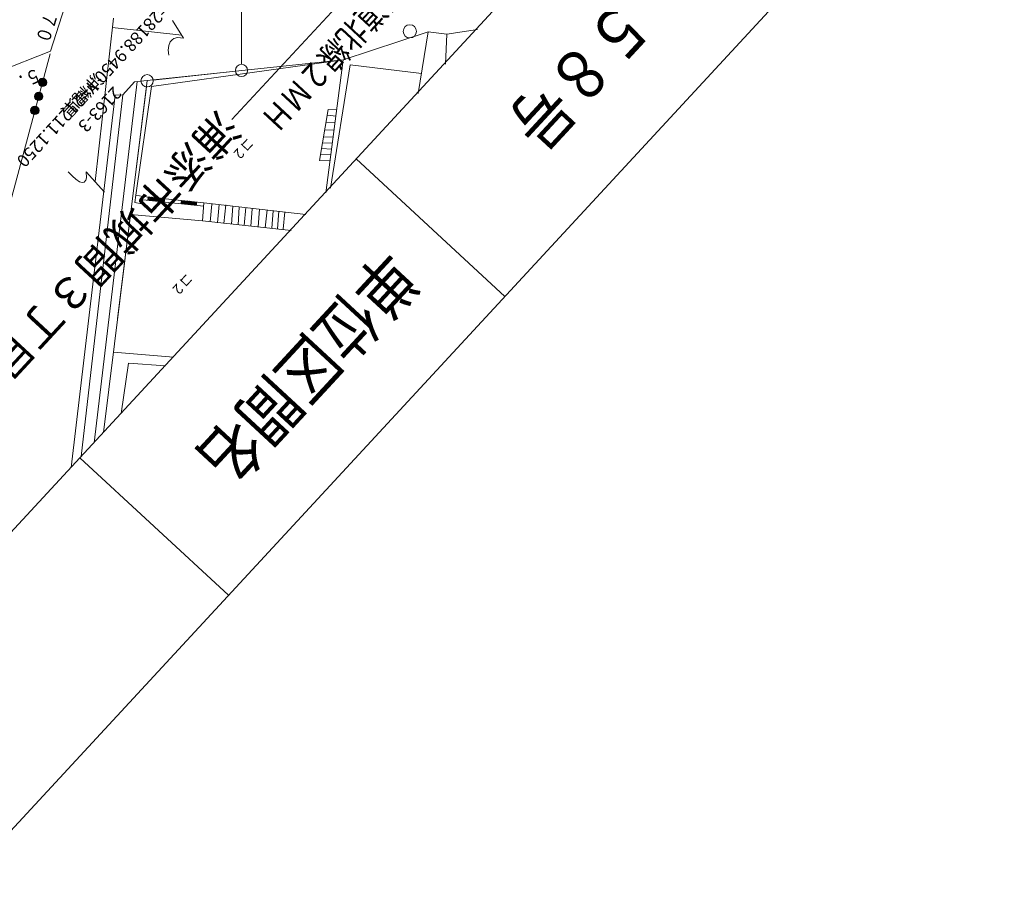
# Model space of a CAD drawing. Extents: x 20782 to 21078, y 28467 to 28765.
# Drawn here: x 21017 to 21078, y 28571 to 28624 of the extents above; entities that cross this region are included whole.
import ezdxf

# ---------------------------------------------------------------- set-up
doc = ezdxf.new("R2010")
doc.units = 0
for name, color, linetype, lineweight in [('\\M+587ED\\M+59698', 3, 'Continuous', 0), ('\\M+5A5BF\\M+5A5A4\\M+5A5C8\\M+5A5EB', 6, 'Continuous', 0), ('道路平面図', 7, 'Continuous', 0)]:
    doc.layers.add(name, color=color, linetype=linetype, lineweight=lineweight)
doc.styles.add('\\M+5A3CD\\M+5A3D3 \\M+5A5B4\\M+5A5B7\\M+5A5C3\\M+5A5AF', font='MS Gothic.ttf')

msp = doc.modelspace()

# ---------------------------------------------------------------- linework, layer by layer
at = {"layer": '\\M+587ED\\M+59698', "linetype": 'Continuous', "lineweight": 13, "ltscale": 0.999998}
for p, q in [((21068.624, 28648.122), (20908.959, 28475.607)), ((21077.729, 28639.695), (20918.064, 28467.18)), ((21047.121, 28606.623), (21038.016, 28615.05)), ((21030.182, 28588.321), (21021.077, 28596.748))]:
    msp.add_line(p, q, dxfattribs=at)
at = {"layer": '道路平面図', "linetype": 'Continuous', "lineweight": 13, "ltscale": 0.999998}
for p, q in [((21039.741, 28627.532), (21030.404, 28617.452)), ((21019.281, 28621.643), (21020.412, 28625.157)), ((21030.988, 28620.832), (21030.988, 28624.843)), ((21023.135, 28623.663), (21022.02, 28613.65)), ((21026.759, 28623.519), (21027.444, 28622.443)), ((21023.072, 28623.098), (21027.326, 28622.629)), ((21042.433, 28622.829), (21037.212, 28621.111)), ((21042.433, 28622.829), (21041.821, 28619.048)), ((21043.567, 28622.672), (21042.433, 28622.829)), ((21043.567, 28622.672), (21043.48, 28620.834)), ((21045.458, 28622.963), (21043.567, 28622.672)), ((21026.623, 28622.212), (21026.532, 28621.994)), ((21026.733, 28622.33), (21026.623, 28622.212)), ((21026.844, 28622.42), (21026.733, 28622.33)), ((21027.057, 28622.471), (21026.844, 28622.42)), ((21027.444, 28622.443), (21027.057, 28622.471)), ((21019.273, 28621.47), (21011.211, 28591.595)), ((21014.225, 28619.643), (21019.281, 28621.643)), ((21026.532, 28621.994), (21026.485, 28621.706)), ((21026.485, 28621.706), (21026.526, 28621.392)), ((21037.212, 28621.111), (21024.437, 28619.755)), ((21037.212, 28621.111), (21025.464, 28619.483)), ((21036.164, 28612.957), (21037.212, 28621.111)), ((21030.613, 28620.418), (21025.576, 28619.869)), ((21037.644, 28620.795), (21036.44, 28613.255)), ((21042.019, 28620.271), (21037.644, 28620.795)), ((21024.591, 28619.783), (21021.957, 28597.662)), ((21022.532, 28598.28), (21025.207, 28619.85)), ((21024.437, 28619.755), (21023.714, 28618.976)), ((21025.159, 28619.456), (21023.398, 28605.262)), ((21025.464, 28619.483), (21024.516, 28612.815)), ((21023.251, 28618.937), (21020.554, 28596.151)), ((21021.17, 28596.815), (21023.714, 28618.976)), ((21023.714, 28618.976), (21023.251, 28618.937)), ((21036.307, 28618.07), (21035.758, 28614.954)), ((21036.307, 28618.07), (21036.838, 28618.046)), ((21036.181, 28617.292), (21036.712, 28617.267)), ((21036.231, 28617.714), (21036.786, 28617.668)), ((21036.087, 28616.824), (21036.663, 28616.801)), ((21035.94, 28616.022), (21036.56, 28616.001)), ((21035.993, 28616.4), (21036.612, 28616.379)), ((21035.886, 28615.689), (21036.529, 28615.646)), ((21035.758, 28614.954), (21036.423, 28614.935)), ((21035.834, 28615.311), (21036.454, 28615.289)), ((21020.628, 28613.985), (21020.375, 28614.247)), ((21022.597, 28613.016), (21021.477, 28614.246)), ((21021.477, 28614.246), (21021.491, 28613.875)), ((21020.836, 28613.793), (21020.628, 28613.985)), ((21021.056, 28613.644), (21020.836, 28613.793)), ((21021.23, 28613.593), (21021.056, 28613.644)), ((21021.343, 28613.626), (21021.23, 28613.593)), ((21021.453, 28613.745), (21021.343, 28613.626)), ((21021.491, 28613.875), (21021.453, 28613.745)), ((21024.516, 28612.815), (21024.444, 28612.37)), ((21024.961, 28612.743), (21024.516, 28612.815)), ((21024.889, 28612.298), (21024.961, 28612.743)), ((21024.946, 28612.543), (21028.675, 28612.15)), ((21024.961, 28612.743), (21028.69, 28612.35)), ((21025.25, 28612.687), (21025.272, 28612.71)), ((21025.252, 28612.643), (21025.316, 28612.711)), ((21025.254, 28612.599), (21025.316, 28612.711)), ((21025.255, 28612.554), (21025.36, 28612.713)), ((21025.257, 28612.51), (21025.36, 28612.713)), ((21025.272, 28612.71), (21025.257, 28612.51)), ((21025.257, 28612.51), (21026.255, 28612.437)), ((21026.292, 28612.615), (21025.272, 28612.71)), ((21025.301, 28612.512), (21025.427, 28612.693)), ((21025.301, 28612.512), (21025.427, 28612.693)), ((21025.345, 28612.514), (21025.471, 28612.695)), ((21025.368, 28612.492), (21025.471, 28612.695)), ((21025.389, 28612.515), (21025.515, 28612.697)), ((21025.412, 28612.494), (21025.538, 28612.675)), ((21025.434, 28612.517), (21025.56, 28612.698)), ((21025.456, 28612.496), (21025.582, 28612.677)), ((21025.501, 28612.497), (21025.627, 28612.679)), ((21025.524, 28612.476), (21025.627, 28612.679)), ((21025.545, 28612.499), (21025.671, 28612.68)), ((21025.694, 28612.659), (21025.568, 28612.478)), ((21025.715, 28612.682), (21025.589, 28612.5)), ((21025.738, 28612.661), (21025.612, 28612.479)), ((21025.759, 28612.684), (21025.656, 28612.481)), ((21025.805, 28612.641), (21025.679, 28612.46)), ((21025.826, 28612.664), (21025.7, 28612.482)), ((21025.849, 28612.643), (21025.723, 28612.461)), ((21025.87, 28612.666), (21025.767, 28612.463)), ((21025.893, 28612.644), (21025.767, 28612.463)), ((21025.937, 28612.646), (21025.811, 28612.464)), ((21025.937, 28612.646), (21025.811, 28612.464)), ((21025.982, 28612.648), (21025.856, 28612.466)), ((21025.982, 28612.648), (21025.878, 28612.445)), ((21026.026, 28612.649), (21025.923, 28612.446)), ((21026.049, 28612.628), (21025.923, 28612.446)), ((21026.093, 28612.63), (21025.967, 28612.448)), ((21026.093, 28612.63), (21025.967, 28612.448)), ((21026.137, 28612.631), (21026.011, 28612.45)), ((21026.137, 28612.631), (21026.034, 28612.428)), ((21026.181, 28612.633), (21026.078, 28612.43)), ((21026.204, 28612.612), (21026.078, 28612.43)), ((21026.248, 28612.613), (21026.122, 28612.432)), ((21026.248, 28612.613), (21026.145, 28612.41)), ((21026.292, 28612.615), (21026.166, 28612.433)), ((21026.273, 28612.548), (21026.189, 28612.412)), ((21026.274, 28612.504), (21026.211, 28612.435)), ((21026.276, 28612.459), (21026.233, 28612.414)), ((21026.292, 28612.615), (21026.255, 28612.437)), ((21026.255, 28612.437), (21026.292, 28612.615)), ((21027.293, 28612.453), (21027.336, 28612.499)), ((21027.295, 28612.409), (21027.359, 28612.477)), ((21027.297, 28612.364), (21027.403, 28612.479)), ((21027.297, 28612.364), (21027.359, 28612.477)), ((21027.315, 28612.476), (21027.298, 28612.32)), ((21028.224, 28612.399), (21027.315, 28612.476)), ((21027.321, 28612.299), (21027.447, 28612.481)), ((21027.321, 28612.299), (21027.403, 28612.479)), ((21027.365, 28612.301), (21027.491, 28612.482)), ((21027.365, 28612.301), (21027.47, 28612.459)), ((21027.409, 28612.302), (21027.514, 28612.461)), ((21027.432, 28612.281), (21027.514, 28612.461)), ((21027.454, 28612.304), (21027.558, 28612.463)), ((21027.477, 28612.283), (21027.602, 28612.464)), ((21027.477, 28612.283), (21027.602, 28612.464)), ((21027.521, 28612.284), (21027.625, 28612.443)), ((21027.565, 28612.286), (21027.691, 28612.467)), ((21027.565, 28612.286), (21027.647, 28612.466)), ((21027.714, 28612.446), (21027.588, 28612.265)), ((21027.714, 28612.446), (21027.609, 28612.288)), ((21027.758, 28612.448), (21027.632, 28612.266)), ((21027.802, 28612.449), (21027.676, 28612.268)), ((21027.758, 28612.448), (21027.676, 28612.268)), ((21027.846, 28612.451), (21027.72, 28612.27)), ((21027.825, 28612.428), (21027.72, 28612.27)), ((21027.869, 28612.43), (21027.764, 28612.271)), ((21027.869, 28612.43), (21027.787, 28612.25)), ((21027.913, 28612.431), (21027.809, 28612.273)), ((21027.957, 28612.433), (21027.831, 28612.252)), ((21027.957, 28612.433), (21027.831, 28612.252)), ((21027.98, 28612.412), (21027.876, 28612.253)), ((21028.002, 28612.435), (21027.899, 28612.232)), ((21028.025, 28612.413), (21027.92, 28612.255)), ((21028.069, 28612.415), (21027.943, 28612.234)), ((21028.069, 28612.415), (21027.964, 28612.256)), ((21028.113, 28612.417), (21027.987, 28612.235)), ((21028.157, 28612.418), (21028.031, 28612.237)), ((21028.113, 28612.417), (21028.031, 28612.237)), ((21028.18, 28612.397), (21028.075, 28612.238)), ((21028.18, 28612.397), (21028.075, 28612.238)), ((21028.224, 28612.399), (21028.119, 28612.24)), ((21028.224, 28612.399), (21028.142, 28612.219)), ((21028.231, 28612.222), (21028.224, 28612.399)), ((21028.224, 28612.399), (21028.231, 28612.222)), ((21024.444, 28612.37), (21024.889, 28612.298)), ((21027.298, 28612.32), (21028.231, 28612.222)), ((21028.227, 28612.31), (21028.142, 28612.219)), ((21028.206, 28612.287), (21028.186, 28612.22)), ((21028.229, 28612.266), (21028.186, 28612.22)), ((21028.598, 28611.241), (21028.69, 28612.35)), ((21028.69, 28612.35), (21034.93, 28611.629)), ((21029.065, 28611.191), (21029.179, 28612.279)), ((21029.51, 28611.119), (21029.623, 28612.251)), ((21029.909, 28611.09), (21030.022, 28612.222)), ((21030.375, 28611.041), (21030.467, 28612.15)), ((21030.774, 28611.011), (21030.844, 28612.097)), ((21031.152, 28610.959), (21031.244, 28612.068)), ((21031.551, 28610.929), (21031.644, 28611.994)), ((21032.017, 28610.88), (21032.088, 28611.966)), ((21032.439, 28610.829), (21032.554, 28611.917)), ((21032.838, 28610.8), (21032.932, 28611.865)), ((21033.193, 28610.769), (21033.286, 28611.834)), ((21033.548, 28610.738), (21033.641, 28611.803)), ((21024.184, 28611.63), (21028.598, 28611.241)), ((21028.598, 28611.241), (21034.037, 28610.667)), ((21023.146, 28603.212), (21026.828, 28602.905)), ((21024.055, 28602.538), (21023.616, 28599.448)), ((21026.338, 28602.379), (21024.055, 28602.538))]:
    msp.add_line(p, q, dxfattribs=at)
for centre, radius in [((21041.305, 28622.854), 0.406), ((21030.988, 28620.459), 0.375), ((21018.802, 28619.73), 0.26), ((21018.802, 28619.73), 0.24), ((21018.802, 28619.73), 0.22), ((21018.802, 28619.73), 0.2), ((21018.802, 28619.73), 0.18), ((21018.802, 28619.73), 0.16), ((21018.802, 28619.73), 0.14), ((21018.802, 28619.73), 0.12), ((21018.802, 28619.73), 0.1), ((21018.802, 28619.73), 0.08), ((21018.802, 28619.73), 0.06), ((21018.802, 28619.73), 0.04), ((21018.802, 28619.73), 0.02), ((21018.802, 28619.73), 0.01), ((21025.205, 28619.828), 0.375), ((21018.56, 28618.872), 0.26), ((21018.56, 28618.872), 0.24), ((21018.56, 28618.872), 0.22), ((21018.56, 28618.872), 0.2), ((21018.56, 28618.872), 0.18), ((21018.56, 28618.872), 0.16), ((21018.56, 28618.872), 0.14), ((21018.56, 28618.872), 0.12), ((21018.56, 28618.872), 0.1), ((21018.56, 28618.872), 0.08), ((21018.56, 28618.872), 0.06), ((21018.56, 28618.872), 0.04), ((21018.56, 28618.872), 0.02), ((21018.56, 28618.872), 0.01), ((21018.329, 28618.014), 0.26), ((21018.329, 28618.014), 0.24), ((21018.329, 28618.014), 0.22), ((21018.329, 28618.014), 0.2), ((21018.329, 28618.014), 0.18), ((21018.329, 28618.014), 0.16), ((21018.329, 28618.014), 0.14), ((21018.329, 28618.014), 0.12), ((21018.329, 28618.014), 0.1), ((21018.329, 28618.014), 0.08), ((21018.329, 28618.014), 0.06), ((21018.329, 28618.014), 0.04), ((21018.329, 28618.014), 0.02), ((21018.329, 28618.014), 0.01)]:
    msp.add_circle(centre, radius, dxfattribs=at)

# ---------------------------------------------------------------- texts
at = {"layer": '\\M+5A5BF\\M+5A5A4\\M+5A5C8\\M+5A5EB', "linetype": 'Continuous', "lineweight": 13, "style": '\\M+5A3CD\\M+5A3D3 \\M+5A5B4\\M+5A5B7\\M+5A5C3\\M+5A5AF', "width": 0.8462}
for s, p in [('５８号', (21054.225, 28625.05)), ('単位区間名', (21039.896, 28609.569))]:
    msp.add_text(s, height=3.0116, rotation=227.21529, dxfattribs=at).set_placement(p)
at = {"layer": '道路平面図', "linetype": 'Continuous', "lineweight": 13, "style": '\\M+5A3CD\\M+5A3D3 \\M+5A5B4\\M+5A5B7\\M+5A5C3\\M+5A5AF'}
for s, height, rotation, width, p in [('３．７０', 0.8494, 252.71335, 0.8182, (21019.5, 28625.926)), ('国道北線２ＭＨ', 1.5058, 227.18844, 0.8205, (21040.097, 28626.226)), ('X=28188.9450,Y=21211.1250', 0.7722, 227.1886, 1, (21026.484, 28625.062)), ('５．４５', 0.8494, 204.31335, 0.8182, (21018.487, 28620.646)), ('沖縄県', 0.7722, 227.21529, 1, (21022.019, 28620.344)), ('2163-3', 0.7722, 227.21529, 1, (21023.145, 28619.536)), ('浦添市城間３丁目', 1.9305, 227.21529, 1, (21029.632, 28618.096)), ('コ２', 0.6178, 227.11337, 0.875, (21031.368, 28616.387)), ('コ２', 0.6178, 227.11337, 0.875, (21027.628, 28608.089))]:
    msp.add_text(s, height=height, rotation=rotation, dxfattribs=dict(at, width=width)).set_placement(p)

doc.saveas('drawing.dxf')
